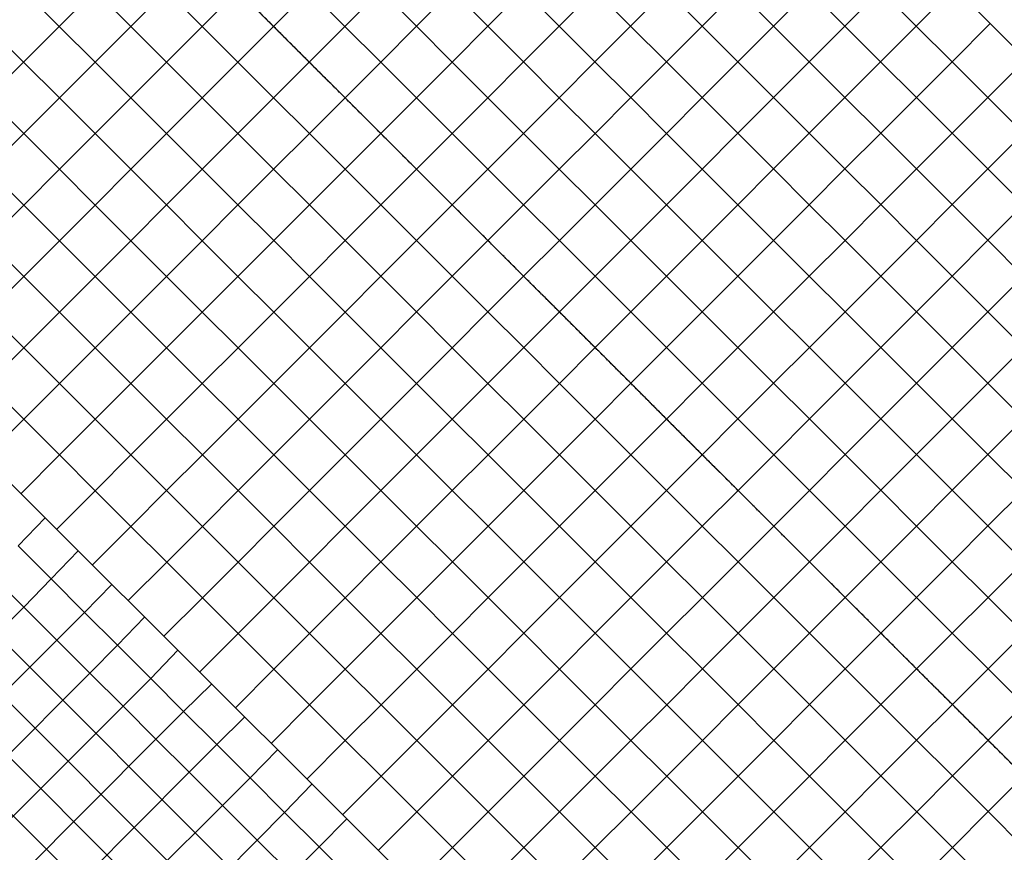
# Model space of a CAD drawing. Units: feet. Extents: x 108864 to 125220, y 58918 to 66360.
# Drawn here: x 112515 to 112905, y 59675 to 60005 of the extents above; entities that cross this region are included whole.
import ezdxf

# ---------------------------------------------------------------- set-up
doc = ezdxf.new("R2010")
doc.units = ezdxf.units.FT
doc.header["$LTSCALE"] = 0.5
doc.header["$MEASUREMENT"] = 0
doc.linetypes.add('CENTER', pattern=[2, 1.25, -0.25, 0.25, -0.25])
doc.layers.add('CG-HORIZALIGN', color=190, linetype='CENTER')
doc.layers.add('FE-MIN-CONC-PANEL_EX FEATURE', color=4, linetype='Continuous')
doc.layers.add('X-CG-CONC-PANEL', color=90, linetype='Continuous', plot=False)

msp = doc.modelspace()

# ---------------------------------------------------------------- linework, layer by layer
at = {"layer": 'CG-HORIZALIGN', "flags": 128}
msp.add_lwpolyline([(113838.3555, 59395.3389), (113397.7017, 59396.2074, -0.19828115), (113098.1567, 59520.5484), (112318.8626, 60299.1285)], format="xyb", dxfattribs=at)
at = {"layer": 'FE-MIN-CONC-PANEL_EX FEATURE'}
for p, q in [((112904.8192, 59363.4129), (112307.9314, 59959.7538)), ((112893.7299, 59352.4182), (112296.8945, 59948.7067)), ((112882.8631, 59341.6439), (112286.079, 59937.8813)), ((112871.9651, 59330.8388), (112275.2324, 59927.0248)), ((112514.891, 59796.541), (112525.498, 59807.705)), ((112514.891, 59796.541), (112527.941, 59783.502)), ((112527.941, 59783.502), (112538.637, 59794.601)), ((112517.074, 59772.303), (112503.82, 59785.486)), ((112517.074, 59772.303), (112527.941, 59783.502)), ((112527.941, 59783.502), (112541.149, 59770.199)), ((112541.149, 59770.199), (112551.917, 59781.28)), ((112451.634, 59706.8304), (112517.074, 59772.303)), ((112530.157, 59759.198), (112517.074, 59772.303)), ((112530.157, 59759.198), (112541.149, 59770.199)), ((112541.149, 59770.199), (112554.111, 59757.211)), ((112554.111, 59757.211), (112564.876, 59768.314)), ((112464.683, 59693.771), (112530.157, 59759.198)), ((112543.19, 59746.11), (112530.157, 59759.198)), ((112543.19, 59746.11), (112554.111, 59757.211)), ((112554.111, 59757.211), (112567.326, 59744.029)), ((112567.326, 59744.029), (112578.099, 59755.177)), ((112477.837, 59680.656), (112543.19, 59746.11)), ((112556.355, 59733.048), (112543.19, 59746.11)), ((112556.355, 59733.048), (112567.326, 59744.029)), ((112567.326, 59744.029), (112580.345, 59730.998)), ((112580.345, 59730.998), (112591.424, 59741.785)), ((112490.536, 59667.208), (112556.355, 59733.048)), ((112569.404, 59719.96), (112556.355, 59733.048)), ((112569.404, 59719.96), (112580.345, 59730.998)), ((112580.345, 59730.998), (112593.46, 59717.815)), ((112593.46, 59717.815), (112604.55, 59728.79)), ((112514.847, 59665.245), (112569.404, 59719.96)), ((112569.404, 59719.96), (112582.541, 59706.856)), ((112582.541, 59706.856), (112593.46, 59717.815)), ((112593.46, 59717.815), (112606.647, 59704.674)), ((112606.647, 59704.674), (112617.519, 59715.827)), ((112527.918, 59652.092), (112582.541, 59706.856)), ((112582.541, 59706.856), (112595.698, 59693.668)), ((112595.698, 59693.668), (112606.647, 59704.674)), ((112606.647, 59704.674), (112620.371, 59690.962)), ((112620.371, 59690.962), (112631.145, 59702.164)), ((112530.0293, 59628.4251), (112595.698, 59693.668)), ((112595.698, 59693.668), (112609.544, 59679.937)), ((112609.544, 59679.937), (112620.371, 59690.962)), ((112620.371, 59690.962), (112634.028, 59677.292)), ((112634.028, 59677.292), (112644.962, 59688.476)), ((112543.9917, 59614.7139), (112609.544, 59679.937)), ((112609.544, 59679.937), (112623.159, 59666.331)), ((112623.159, 59666.331), (112634.028, 59677.292)), ((112634.028, 59677.292), (112647.818, 59663.498))]:
    msp.add_line(p, q, dxfattribs=at)
for points in [[(113277.885, 59579.571), (113254.871, 59579.693), (113208.7196, 59579.7946), (113208.966, 59626.121), (113208.93, 59649.401), (113214.2461, 59659.0072), (113229.25, 59674.508), (113218.393, 59685.394), (113207.205, 59696.651), (113171.851, 59731.766), (113055.5793, 59848.0367), (112883.935, 60019.397), (112700.588, 60202.558), (112572.267, 60330.616)], [(112187.197, 60145.233), (112307.2645, 60025.392), (112805.337, 59528.481), (112938.061, 59395.936), (112948.212, 59385.952), (112958.812, 59375.701), (112969.749, 59365.646)]]:
    msp.add_lwpolyline(points, dxfattribs=at)
at = {"layer": 'X-CG-CONC-PANEL'}
for p, q in [((112885.7385, 60017.6071), (112870.5419, 60002.3965)), ((112516.9821, 60016.3766), (112531.1307, 60002.2409)), ((112545.2663, 60016.3896), (112531.1307, 60002.2409)), ((112545.2663, 60016.3896), (112559.415, 60002.2539)), ((112573.5506, 60016.4025), (112559.415, 60002.2539)), ((112573.5506, 60016.4025), (112587.6992, 60002.2669)), ((112601.8349, 60016.4155), (112587.6992, 60002.2669)), ((112601.8349, 60016.4155), (112615.9835, 60002.2798)), ((112630.1191, 60016.4284), (112615.9835, 60002.2798)), ((112630.1191, 60016.4284), (112644.2678, 60002.2928)), ((112658.4034, 60016.4414), (112644.2678, 60002.2928)), ((112658.4034, 60016.4414), (112672.552, 60002.3058)), ((112686.6877, 60016.4544), (112672.552, 60002.3058)), ((112686.6877, 60016.4544), (112700.8363, 60002.3187)), ((112714.9719, 60016.4673), (112700.8363, 60002.3187)), ((112714.9719, 60016.4673), (112729.1206, 60002.3317)), ((112743.2562, 60016.4803), (112729.1206, 60002.3317)), ((112743.2562, 60016.4803), (112757.4048, 60002.3446)), ((112771.5405, 60016.4933), (112757.4048, 60002.3446)), ((112771.5405, 60016.4933), (112785.6891, 60002.3576)), ((112771.5405, 60016.4933), (112785.6891, 60002.3576)), ((112799.8247, 60016.5062), (112785.6891, 60002.3576)), ((112799.8247, 60016.5062), (112813.9734, 60002.3706)), ((112828.109, 60016.5192), (112813.9734, 60002.3706)), ((112828.109, 60016.5192), (112842.2576, 60002.3835)), ((112856.3933, 60016.5322), (112842.2576, 60002.3835)), ((112856.3933, 60016.5322), (112870.5419, 60002.3965)), ((112502.8464, 60002.228), (112516.995, 59988.0923)), ((112531.1307, 60002.2409), (112516.995, 59988.0923)), ((112531.1307, 60002.2409), (112545.2793, 59988.1053)), ((112559.415, 60002.2539), (112545.2793, 59988.1053)), ((112559.415, 60002.2539), (112573.5636, 59988.1183)), ((112587.6992, 60002.2669), (112573.5636, 59988.1183)), ((112587.6992, 60002.2669), (112601.8478, 59988.1312)), ((112615.9835, 60002.2798), (112601.8478, 59988.1312)), ((112615.9835, 60002.2798), (112630.1321, 59988.1442)), ((112644.2678, 60002.2928), (112630.1321, 59988.1442)), ((112644.2678, 60002.2928), (112658.4164, 59988.1571)), ((112672.552, 60002.3058), (112658.4164, 59988.1571)), ((112672.552, 60002.3058), (112686.7006, 59988.1701)), ((112700.8363, 60002.3187), (112686.7006, 59988.1701)), ((112700.8363, 60002.3187), (112714.9849, 59988.1831)), ((112729.1206, 60002.3317), (112714.9849, 59988.1831)), ((112729.1206, 60002.3317), (112743.2692, 59988.196)), ((112757.4048, 60002.3446), (112743.2692, 59988.196)), ((112757.4048, 60002.3446), (112771.5534, 59988.209)), ((112785.6891, 60002.3576), (112771.5534, 59988.209)), ((112785.6891, 60002.3576), (112799.8377, 59988.222)), ((112785.6891, 60002.3576), (112799.8377, 59988.222)), ((112813.9734, 60002.3706), (112799.8377, 59988.222)), ((112813.9734, 60002.3706), (112828.122, 59988.2349)), ((112842.2576, 60002.3835), (112828.122, 59988.2349)), ((112842.2576, 60002.3835), (112856.4062, 59988.2479)), ((112870.5419, 60002.3965), (112856.4062, 59988.2479)), ((112870.5419, 60002.3965), (112884.6905, 59988.2608)), ((112899.9177, 60003.502), (112884.6905, 59988.2608)), ((112516.995, 59988.0923), (112502.8594, 59973.9437)), ((112516.995, 59988.0923), (112531.1436, 59973.9567)), ((112545.2793, 59988.1053), (112531.1436, 59973.9567)), ((112545.2793, 59988.1053), (112559.4279, 59973.9696)), ((112573.5636, 59988.1183), (112559.4279, 59973.9696)), ((112573.5636, 59988.1183), (112587.7122, 59973.9826)), ((112601.8478, 59988.1312), (112587.7122, 59973.9826)), ((112601.8478, 59988.1312), (112615.9965, 59973.9956)), ((112630.1321, 59988.1442), (112615.9965, 59973.9956)), ((112630.1321, 59988.1442), (112644.2807, 59974.0085)), ((112658.4164, 59988.1571), (112644.2807, 59974.0085)), ((112658.4164, 59988.1571), (112672.565, 59974.0215)), ((112686.7006, 59988.1701), (112672.565, 59974.0215)), ((112686.7006, 59988.1701), (112700.8493, 59974.0345)), ((112714.9849, 59988.1831), (112700.8493, 59974.0345)), ((112714.9849, 59988.1831), (112729.1335, 59974.0474)), ((112743.2692, 59988.196), (112729.1335, 59974.0474)), ((112743.2692, 59988.196), (112757.4178, 59974.0604)), ((112771.5534, 59988.209), (112757.4178, 59974.0604)), ((112771.5534, 59988.209), (112785.7021, 59974.0733)), ((112799.8377, 59988.222), (112785.7021, 59974.0733)), ((112799.8377, 59988.222), (112813.9863, 59974.0863)), ((112799.8377, 59988.222), (112813.9863, 59974.0863)), ((112828.122, 59988.2349), (112813.9863, 59974.0863)), ((112828.122, 59988.2349), (112842.2706, 59974.0993)), ((112856.4062, 59988.2479), (112842.2706, 59974.0993)), ((112856.4062, 59988.2479), (112870.5549, 59974.1122)), ((112884.6905, 59988.2608), (112870.5549, 59974.1122)), ((112884.6905, 59988.2608), (112898.8391, 59974.1252)), ((112914.0536, 59989.3536), (112898.8391, 59974.1252)), ((112502.8594, 59973.9437), (112517.008, 59959.8081)), ((112531.1436, 59973.9567), (112517.008, 59959.8081)), ((112531.1436, 59973.9567), (112545.2923, 59959.821)), ((112559.4279, 59973.9696), (112545.2923, 59959.821)), ((112559.4279, 59973.9696), (112573.5765, 59959.834)), ((112587.7122, 59973.9826), (112573.5765, 59959.834)), ((112587.7122, 59973.9826), (112601.8608, 59959.8469)), ((112615.9965, 59973.9956), (112601.8608, 59959.8469)), ((112615.9965, 59973.9956), (112630.1451, 59959.8599)), ((112644.2807, 59974.0085), (112630.1451, 59959.8599)), ((112644.2807, 59974.0085), (112658.4293, 59959.8729)), ((112672.565, 59974.0215), (112658.4293, 59959.8729)), ((112672.565, 59974.0215), (112686.7136, 59959.8858)), ((112700.8493, 59974.0345), (112686.7136, 59959.8858)), ((112700.8493, 59974.0345), (112714.9979, 59959.8988)), ((112729.1335, 59974.0474), (112714.9979, 59959.8988)), ((112729.1335, 59974.0474), (112743.2821, 59959.9118)), ((112757.4178, 59974.0604), (112743.2821, 59959.9118)), ((112757.4178, 59974.0604), (112771.5664, 59959.9247)), ((112785.7021, 59974.0733), (112771.5664, 59959.9247)), ((112785.7021, 59974.0733), (112799.8507, 59959.9377)), ((112813.9863, 59974.0863), (112799.8507, 59959.9377)), ((112813.9863, 59974.0863), (112828.1349, 59959.9507)), ((112813.9863, 59974.0863), (112828.1349, 59959.9507)), ((112842.2706, 59974.0993), (112828.1349, 59959.9507)), ((112842.2706, 59974.0993), (112856.4192, 59959.9636)), ((112870.5549, 59974.1122), (112856.4192, 59959.9636)), ((112870.5549, 59974.1122), (112884.7035, 59959.9766)), ((112898.8391, 59974.1252), (112884.7035, 59959.9766)), ((112898.8391, 59974.1252), (112912.9877, 59959.9895)), ((112517.008, 59959.8081), (112502.8723, 59945.6594)), ((112517.008, 59959.8081), (112531.1566, 59945.6724)), ((112545.2923, 59959.821), (112531.1566, 59945.6724)), ((112545.2923, 59959.821), (112559.4409, 59945.6854)), ((112573.5765, 59959.834), (112559.4409, 59945.6854)), ((112573.5765, 59959.834), (112587.7251, 59945.6983)), ((112601.8608, 59959.8469), (112587.7251, 59945.6983)), ((112601.8608, 59959.8469), (112616.0094, 59945.7113)), ((112630.1451, 59959.8599), (112616.0094, 59945.7113)), ((112630.1451, 59959.8599), (112644.2937, 59945.7243)), ((112658.4293, 59959.8729), (112644.2937, 59945.7243)), ((112658.4293, 59959.8729), (112672.578, 59945.7372)), ((112686.7136, 59959.8858), (112672.578, 59945.7372)), ((112686.7136, 59959.8858), (112700.8622, 59945.7502)), ((112714.9979, 59959.8988), (112700.8622, 59945.7502)), ((112714.9979, 59959.8988), (112729.1465, 59945.7631)), ((112743.2821, 59959.9118), (112729.1465, 59945.7631)), ((112743.2821, 59959.9118), (112757.4308, 59945.7761)), ((112771.5664, 59959.9247), (112757.4308, 59945.7761)), ((112771.5664, 59959.9247), (112785.715, 59945.7891)), ((112799.8507, 59959.9377), (112785.715, 59945.7891)), ((112799.8507, 59959.9377), (112813.9993, 59945.802)), ((112828.1349, 59959.9507), (112813.9993, 59945.802)), ((112828.1349, 59959.9507), (112842.2836, 59945.815)), ((112828.1349, 59959.9507), (112842.2836, 59945.815)), ((112856.4192, 59959.9636), (112842.2836, 59945.815)), ((112856.4192, 59959.9636), (112870.5678, 59945.828)), ((112884.7035, 59959.9766), (112870.5678, 59945.828)), ((112884.7035, 59959.9766), (112898.8521, 59945.8409)), ((112912.9877, 59959.9895), (112898.8521, 59945.8409)), ((112502.8723, 59945.6594), (112517.021, 59931.5238)), ((112531.1566, 59945.6724), (112517.021, 59931.5238)), ((112531.1566, 59945.6724), (112545.3052, 59931.5368)), ((112559.4409, 59945.6854), (112545.3052, 59931.5368)), ((112559.4409, 59945.6854), (112573.5895, 59931.5497)), ((112587.7251, 59945.6983), (112573.5895, 59931.5497)), ((112587.7251, 59945.6983), (112601.8738, 59931.5627)), ((112616.0094, 59945.7113), (112601.8738, 59931.5627)), ((112616.0094, 59945.7113), (112630.158, 59931.5756)), ((112644.2937, 59945.7243), (112630.158, 59931.5756)), ((112644.2937, 59945.7243), (112658.4423, 59931.5886)), ((112672.578, 59945.7372), (112658.4423, 59931.5886)), ((112672.578, 59945.7372), (112686.7266, 59931.6016)), ((112700.8622, 59945.7502), (112686.7266, 59931.6016)), ((112700.8622, 59945.7502), (112715.0108, 59931.6145)), ((112729.1465, 59945.7631), (112715.0108, 59931.6145)), ((112729.1465, 59945.7631), (112743.2951, 59931.6275)), ((112757.4308, 59945.7761), (112743.2951, 59931.6275)), ((112757.4308, 59945.7761), (112771.5794, 59931.6405)), ((112785.715, 59945.7891), (112771.5794, 59931.6405)), ((112785.715, 59945.7891), (112799.8636, 59931.6534)), ((112813.9993, 59945.802), (112799.8636, 59931.6534)), ((112813.9993, 59945.802), (112828.1479, 59931.6664)), ((112842.2836, 59945.815), (112828.1479, 59931.6664)), ((112842.2836, 59945.815), (112856.4322, 59931.6793)), ((112842.2836, 59945.815), (112856.4322, 59931.6793)), ((112870.5678, 59945.828), (112856.4322, 59931.6793)), ((112870.5678, 59945.828), (112884.7164, 59931.6923)), ((112898.8521, 59945.8409), (112884.7164, 59931.6923)), ((112898.8521, 59945.8409), (112913.0007, 59931.7053)), ((112743.2951, 59931.6275), (112729.1595, 59917.4789)), ((112743.2951, 59931.6275), (112757.4437, 59917.4918)), ((112771.5794, 59931.6405), (112757.4437, 59917.4918)), ((112771.5794, 59931.6405), (112785.728, 59917.5048)), ((112799.8636, 59931.6534), (112785.728, 59917.5048)), ((112799.8636, 59931.6534), (112814.0123, 59917.5178)), ((112828.1479, 59931.6664), (112814.0123, 59917.5178)), ((112828.1479, 59931.6664), (112842.2965, 59917.5307)), ((112856.4322, 59931.6793), (112842.2965, 59917.5307)), ((112856.4322, 59931.6793), (112870.5808, 59917.5437)), ((112856.4322, 59931.6793), (112870.5808, 59917.5437)), ((112884.7164, 59931.6923), (112870.5808, 59917.5437)), ((112884.7164, 59931.6923), (112898.8651, 59917.5567)), ((112913.0007, 59931.7053), (112898.8651, 59917.5567)), ((112517.021, 59931.5238), (112502.8853, 59917.3752)), ((112517.021, 59931.5238), (112531.1696, 59917.3881)), ((112545.3052, 59931.5368), (112531.1696, 59917.3881)), ((112545.3052, 59931.5368), (112559.4538, 59917.4011)), ((112573.5895, 59931.5497), (112559.4538, 59917.4011)), ((112573.5895, 59931.5497), (112587.7381, 59917.4141)), ((112601.8738, 59931.5627), (112587.7381, 59917.4141)), ((112601.8738, 59931.5627), (112616.0224, 59917.427)), ((112630.158, 59931.5756), (112616.0224, 59917.427)), ((112630.158, 59931.5756), (112644.3066, 59917.44)), ((112658.4423, 59931.5886), (112644.3066, 59917.44)), ((112658.4423, 59931.5886), (112672.5909, 59917.453)), ((112686.7266, 59931.6016), (112672.5909, 59917.453)), ((112686.7266, 59931.6016), (112700.8752, 59917.4659)), ((112715.0108, 59931.6145), (112700.8752, 59917.4659)), ((112715.0108, 59931.6145), (112729.1595, 59917.4789)), ((112502.8853, 59917.3752), (112517.0339, 59903.2395)), ((112531.1696, 59917.3881), (112517.0339, 59903.2395)), ((112531.1696, 59917.3881), (112545.3182, 59903.2525)), ((112559.4538, 59917.4011), (112545.3182, 59903.2525)), ((112559.4538, 59917.4011), (112573.6025, 59903.2654)), ((112587.7381, 59917.4141), (112573.6025, 59903.2654)), ((112587.7381, 59917.4141), (112601.8867, 59903.2784)), ((112616.0224, 59917.427), (112601.8867, 59903.2784)), ((112616.0224, 59917.427), (112630.171, 59903.2914)), ((112644.3066, 59917.44), (112630.171, 59903.2914)), ((112644.3066, 59917.44), (112658.4553, 59903.3043)), ((112672.5909, 59917.453), (112658.4553, 59903.3043)), ((112672.5909, 59917.453), (112686.7395, 59903.3173)), ((112700.8752, 59917.4659), (112686.7395, 59903.3173)), ((112700.8752, 59917.4659), (112715.0238, 59903.3303)), ((112729.1595, 59917.4789), (112715.0238, 59903.3303)), ((112729.1595, 59917.4789), (112743.3081, 59903.3432)), ((112757.4437, 59917.4918), (112743.3081, 59903.3432)), ((112757.4437, 59917.4918), (112771.5923, 59903.3562)), ((112785.728, 59917.5048), (112771.5923, 59903.3562)), ((112785.728, 59917.5048), (112799.8766, 59903.3692)), ((112814.0123, 59917.5178), (112799.8766, 59903.3692)), ((112814.0123, 59917.5178), (112828.1609, 59903.3821)), ((112842.2965, 59917.5307), (112828.1609, 59903.3821)), ((112842.2965, 59917.5307), (112856.4451, 59903.3951)), ((112870.5808, 59917.5437), (112856.4451, 59903.3951)), ((112870.5808, 59917.5437), (112884.7294, 59903.408)), ((112870.5808, 59917.5437), (112884.7294, 59903.408)), ((112898.8651, 59917.5567), (112884.7294, 59903.408)), ((112898.8651, 59917.5567), (112913.0137, 59903.421)), ((112517.0339, 59903.2395), (112502.8983, 59889.0909)), ((112517.0339, 59903.2395), (112531.1825, 59889.1039)), ((112545.3182, 59903.2525), (112531.1825, 59889.1039)), ((112545.3182, 59903.2525), (112559.4668, 59889.1168)), ((112573.6025, 59903.2654), (112559.4668, 59889.1168)), ((112573.6025, 59903.2654), (112587.7511, 59889.1298)), ((112601.8867, 59903.2784), (112587.7511, 59889.1298)), ((112601.8867, 59903.2784), (112616.0353, 59889.1428)), ((112630.171, 59903.2914), (112616.0353, 59889.1428)), ((112630.171, 59903.2914), (112644.3196, 59889.1557)), ((112658.4553, 59903.3043), (112644.3196, 59889.1557)), ((112658.4553, 59903.3043), (112672.6039, 59889.1687)), ((112686.7395, 59903.3173), (112672.6039, 59889.1687)), ((112686.7395, 59903.3173), (112700.8881, 59889.1816)), ((112715.0238, 59903.3303), (112700.8881, 59889.1816)), ((112715.0238, 59903.3303), (112729.1724, 59889.1946)), ((112743.3081, 59903.3432), (112729.1724, 59889.1946)), ((112743.3081, 59903.3432), (112757.4567, 59889.2076)), ((112771.5923, 59903.3562), (112757.4567, 59889.2076)), ((112771.5923, 59903.3562), (112785.741, 59889.2205)), ((112799.8766, 59903.3692), (112785.741, 59889.2205)), ((112799.8766, 59903.3692), (112814.0252, 59889.2335)), ((112828.1609, 59903.3821), (112814.0252, 59889.2335)), ((112828.1609, 59903.3821), (112842.3095, 59889.2465)), ((112856.4451, 59903.3951), (112842.3095, 59889.2465)), ((112856.4451, 59903.3951), (112870.5938, 59889.2594)), ((112884.7294, 59903.408), (112870.5938, 59889.2594)), ((112884.7294, 59903.408), (112898.878, 59889.2724)), ((112884.7294, 59903.408), (112898.878, 59889.2724)), ((112913.0137, 59903.421), (112898.878, 59889.2724)), ((112502.8983, 59889.0909), (112517.0469, 59874.9553)), ((112531.1825, 59889.1039), (112517.0469, 59874.9553)), ((112531.1825, 59889.1039), (112545.3312, 59874.9682)), ((112559.4668, 59889.1168), (112545.3312, 59874.9682)), ((112559.4668, 59889.1168), (112573.6154, 59874.9812)), ((112587.7511, 59889.1298), (112573.6154, 59874.9812)), ((112587.7511, 59889.1298), (112601.8997, 59874.9941)), ((112616.0353, 59889.1428), (112601.8997, 59874.9941)), ((112616.0353, 59889.1428), (112630.184, 59875.0071)), ((112644.3196, 59889.1557), (112630.184, 59875.0071)), ((112644.3196, 59889.1557), (112658.4682, 59875.0201)), ((112672.6039, 59889.1687), (112658.4682, 59875.0201)), ((112672.6039, 59889.1687), (112686.7525, 59875.033)), ((112700.8881, 59889.1816), (112686.7525, 59875.033)), ((112700.8881, 59889.1816), (112715.0368, 59875.046)), ((112729.1724, 59889.1946), (112715.0368, 59875.046)), ((112729.1724, 59889.1946), (112743.321, 59875.059)), ((112757.4567, 59889.2076), (112743.321, 59875.059)), ((112757.4567, 59889.2076), (112771.6053, 59875.0719)), ((112785.741, 59889.2205), (112771.6053, 59875.0719)), ((112785.741, 59889.2205), (112799.8896, 59875.0849)), ((112814.0252, 59889.2335), (112799.8896, 59875.0849)), ((112814.0252, 59889.2335), (112828.1738, 59875.0978)), ((112842.3095, 59889.2465), (112828.1738, 59875.0978)), ((112842.3095, 59889.2465), (112856.4581, 59875.1108)), ((112870.5938, 59889.2594), (112856.4581, 59875.1108)), ((112870.5938, 59889.2594), (112884.7424, 59875.1238)), ((112898.878, 59889.2724), (112884.7424, 59875.1238)), ((112898.878, 59889.2724), (112913.0266, 59875.1367)), ((112898.878, 59889.2724), (112913.0266, 59875.1367)), ((112517.0469, 59874.9553), (112502.9112, 59860.8066)), ((112517.0469, 59874.9553), (112531.1955, 59860.8196)), ((112545.3312, 59874.9682), (112531.1955, 59860.8196)), ((112545.3312, 59874.9682), (112559.4798, 59860.8326)), ((112573.6154, 59874.9812), (112559.4798, 59860.8326)), ((112573.6154, 59874.9812), (112587.764, 59860.8455)), ((112601.8997, 59874.9941), (112587.764, 59860.8455)), ((112601.8997, 59874.9941), (112616.0483, 59860.8585)), ((112630.184, 59875.0071), (112616.0483, 59860.8585)), ((112630.184, 59875.0071), (112644.3326, 59860.8715)), ((112658.4682, 59875.0201), (112644.3326, 59860.8715)), ((112658.4682, 59875.0201), (112672.6168, 59860.8844)), ((112686.7525, 59875.033), (112672.6168, 59860.8844)), ((112686.7525, 59875.033), (112700.9011, 59860.8974)), ((112715.0368, 59875.046), (112700.9011, 59860.8974)), ((112715.0368, 59875.046), (112729.1854, 59860.9103)), ((112743.321, 59875.059), (112729.1854, 59860.9103)), ((112743.321, 59875.059), (112757.4696, 59860.9233)), ((112771.6053, 59875.0719), (112757.4696, 59860.9233)), ((112771.6053, 59875.0719), (112785.7539, 59860.9363)), ((112799.8896, 59875.0849), (112785.7539, 59860.9363)), ((112799.8896, 59875.0849), (112814.0382, 59860.9492)), ((112828.1738, 59875.0978), (112814.0382, 59860.9492)), ((112828.1738, 59875.0978), (112842.3225, 59860.9622)), ((112856.4581, 59875.1108), (112842.3225, 59860.9622)), ((112856.4581, 59875.1108), (112870.6067, 59860.9752)), ((112884.7424, 59875.1238), (112870.6067, 59860.9752)), ((112884.7424, 59875.1238), (112898.891, 59860.9881)), ((112913.0266, 59875.1367), (112898.891, 59860.9881)), ((112502.9112, 59860.8066), (112517.0598, 59846.671)), ((112531.1955, 59860.8196), (112517.0598, 59846.671)), ((112531.1955, 59860.8196), (112545.3441, 59846.6839)), ((112559.4798, 59860.8326), (112545.3441, 59846.6839)), ((112559.4798, 59860.8326), (112573.6284, 59846.6969)), ((112587.764, 59860.8455), (112573.6284, 59846.6969)), ((112587.764, 59860.8455), (112601.9127, 59846.7099)), ((112616.0483, 59860.8585), (112601.9127, 59846.7099)), ((112616.0483, 59860.8585), (112630.1969, 59846.7228)), ((112644.3326, 59860.8715), (112630.1969, 59846.7228)), ((112644.3326, 59860.8715), (112658.4812, 59846.7358)), ((112672.6168, 59860.8844), (112658.4812, 59846.7358)), ((112672.6168, 59860.8844), (112686.7655, 59846.7488)), ((112700.9011, 59860.8974), (112686.7655, 59846.7488)), ((112700.9011, 59860.8974), (112715.0497, 59846.7617)), ((112729.1854, 59860.9103), (112715.0497, 59846.7617)), ((112729.1854, 59860.9103), (112743.334, 59846.7747)), ((112757.4696, 59860.9233), (112743.334, 59846.7747)), ((112757.4696, 59860.9233), (112771.6183, 59846.7877)), ((112785.7539, 59860.9363), (112771.6183, 59846.7877)), ((112785.7539, 59860.9363), (112799.9025, 59846.8006)), ((112814.0382, 59860.9492), (112799.9025, 59846.8006)), ((112814.0382, 59860.9492), (112828.1868, 59846.8136)), ((112842.3225, 59860.9622), (112828.1868, 59846.8136)), ((112842.3225, 59860.9622), (112856.4711, 59846.8265)), ((112870.6067, 59860.9752), (112856.4711, 59846.8265)), ((112870.6067, 59860.9752), (112884.7553, 59846.8395)), ((112898.891, 59860.9881), (112884.7553, 59846.8395)), ((112898.891, 59860.9881), (112913.0396, 59846.8525)), ((112517.0598, 59846.671), (112501.8364, 59831.4335)), ((112517.0598, 59846.671), (112531.2085, 59832.5353)), ((112545.3441, 59846.6839), (112531.2085, 59832.5353)), ((112545.3441, 59846.6839), (112559.4927, 59832.5483)), ((112573.6284, 59846.6969), (112559.4927, 59832.5483)), ((112573.6284, 59846.6969), (112587.777, 59832.5613)), ((112601.9127, 59846.7099), (112587.777, 59832.5613)), ((112601.9127, 59846.7099), (112616.0613, 59832.5742)), ((112630.1969, 59846.7228), (112616.0613, 59832.5742)), ((112630.1969, 59846.7228), (112644.3455, 59832.5872)), ((112658.4812, 59846.7358), (112644.3455, 59832.5872)), ((112658.4812, 59846.7358), (112672.6298, 59832.6001)), ((112686.7655, 59846.7488), (112672.6298, 59832.6001)), ((112686.7655, 59846.7488), (112700.9141, 59832.6131)), ((112715.0497, 59846.7617), (112700.9141, 59832.6131)), ((112715.0497, 59846.7617), (112729.1983, 59832.6261)), ((112743.334, 59846.7747), (112729.1983, 59832.6261)), ((112743.334, 59846.7747), (112757.4826, 59832.639)), ((112771.6183, 59846.7877), (112757.4826, 59832.639)), ((112771.6183, 59846.7877), (112785.7669, 59832.652)), ((112799.9025, 59846.8006), (112785.7669, 59832.652)), ((112799.9025, 59846.8006), (112814.0511, 59832.665)), ((112828.1868, 59846.8136), (112814.0511, 59832.665)), ((112828.1868, 59846.8136), (112842.3354, 59832.6779)), ((112856.4711, 59846.8265), (112842.3354, 59832.6779)), ((112856.4711, 59846.8265), (112870.6197, 59832.6909)), ((112884.7553, 59846.8395), (112870.6197, 59832.6909)), ((112884.7553, 59846.8395), (112898.904, 59832.7039)), ((112913.0396, 59846.8525), (112898.904, 59832.7039)), ((112531.2085, 59832.5353), (112515.9765, 59817.2894)), ((112531.2085, 59832.5353), (112545.3571, 59818.3997)), ((112559.4927, 59832.5483), (112545.3571, 59818.3997)), ((112559.4927, 59832.5483), (112573.6413, 59818.4126)), ((112587.777, 59832.5613), (112573.6413, 59818.4126)), ((112587.777, 59832.5613), (112601.9256, 59818.4256)), ((112616.0613, 59832.5742), (112601.9256, 59818.4256)), ((112616.0613, 59832.5742), (112630.2099, 59818.4386)), ((112644.3455, 59832.5872), (112630.2099, 59818.4386)), ((112644.3455, 59832.5872), (112658.4942, 59818.4515)), ((112672.6298, 59832.6001), (112658.4942, 59818.4515)), ((112672.6298, 59832.6001), (112686.7784, 59818.4645)), ((112700.9141, 59832.6131), (112686.7784, 59818.4645)), ((112700.9141, 59832.6131), (112715.0627, 59818.4775)), ((112729.1983, 59832.6261), (112715.0627, 59818.4775)), ((112729.1983, 59832.6261), (112743.347, 59818.4904)), ((112757.4826, 59832.639), (112743.347, 59818.4904)), ((112757.4826, 59832.639), (112771.6312, 59818.5034)), ((112785.7669, 59832.652), (112771.6312, 59818.5034)), ((112785.7669, 59832.652), (112799.9155, 59818.5163)), ((112814.0511, 59832.665), (112799.9155, 59818.5163)), ((112814.0511, 59832.665), (112828.1998, 59818.5293)), ((112842.3354, 59832.6779), (112828.1998, 59818.5293)), ((112842.3354, 59832.6779), (112856.484, 59818.5423)), ((112870.6197, 59832.6909), (112856.484, 59818.5423)), ((112870.6197, 59832.6909), (112884.7683, 59818.5552)), ((112898.904, 59832.7039), (112884.7683, 59818.5552)), ((112898.904, 59832.7039), (112913.0526, 59818.5682)), ((112856.484, 59818.5423), (112842.3484, 59804.3937)), ((112856.484, 59818.5423), (112870.6326, 59804.4066)), ((112884.7683, 59818.5552), (112870.6326, 59804.4066)), ((112884.7683, 59818.5552), (112898.9169, 59804.4196)), ((112913.0526, 59818.5682), (112898.9169, 59804.4196)), ((112545.3571, 59818.3997), (112530.0916, 59803.1202)), ((112545.3571, 59818.3997), (112559.5057, 59804.264)), ((112573.6413, 59818.4126), (112559.5057, 59804.264)), ((112573.6413, 59818.4126), (112587.79, 59804.277)), ((112601.9256, 59818.4256), (112587.79, 59804.277)), ((112601.9256, 59818.4256), (112616.0742, 59804.29)), ((112630.2099, 59818.4386), (112616.0742, 59804.29)), ((112630.2099, 59818.4386), (112644.3585, 59804.3029)), ((112658.4942, 59818.4515), (112644.3585, 59804.3029)), ((112658.4942, 59818.4515), (112672.6428, 59804.3159)), ((112686.7784, 59818.4645), (112672.6428, 59804.3159)), ((112686.7784, 59818.4645), (112700.927, 59804.3288)), ((112715.0627, 59818.4775), (112700.927, 59804.3288)), ((112715.0627, 59818.4775), (112729.2113, 59804.3418)), ((112743.347, 59818.4904), (112729.2113, 59804.3418)), ((112743.347, 59818.4904), (112757.4956, 59804.3548)), ((112771.6312, 59818.5034), (112757.4956, 59804.3548)), ((112771.6312, 59818.5034), (112785.7798, 59804.3677)), ((112799.9155, 59818.5163), (112785.7798, 59804.3677)), ((112799.9155, 59818.5163), (112814.0641, 59804.3807)), ((112828.1998, 59818.5293), (112814.0641, 59804.3807)), ((112828.1998, 59818.5293), (112842.3484, 59804.3937)), ((112559.5057, 59804.264), (112544.257, 59789.0014)), ((112559.5057, 59804.264), (112544.257, 59789.0014)), ((112559.5057, 59804.264), (112573.6543, 59790.1284)), ((112559.5057, 59804.264), (112573.6543, 59790.1284)), ((112587.79, 59804.277), (112573.6543, 59790.1284)), ((112587.79, 59804.277), (112573.6543, 59790.1284)), ((112587.79, 59804.277), (112601.9386, 59790.1413)), ((112616.0742, 59804.29), (112601.9386, 59790.1413)), ((112616.0742, 59804.29), (112630.2228, 59790.1543)), ((112644.3585, 59804.3029), (112630.2228, 59790.1543)), ((112644.3585, 59804.3029), (112658.5071, 59790.1673)), ((112672.6428, 59804.3159), (112658.5071, 59790.1673)), ((112672.6428, 59804.3159), (112686.7914, 59790.1802)), ((112700.927, 59804.3288), (112686.7914, 59790.1802)), ((112700.927, 59804.3288), (112715.0757, 59790.1932)), ((112729.2113, 59804.3418), (112715.0757, 59790.1932)), ((112729.2113, 59804.3418), (112743.3599, 59790.2062)), ((112757.4956, 59804.3548), (112743.3599, 59790.2062)), ((112757.4956, 59804.3548), (112771.6442, 59790.2191)), ((112785.7798, 59804.3677), (112771.6442, 59790.2191)), ((112785.7798, 59804.3677), (112799.9285, 59790.2321)), ((112814.0641, 59804.3807), (112799.9285, 59790.2321)), ((112814.0641, 59804.3807), (112828.2127, 59790.245)), ((112842.3484, 59804.3937), (112828.2127, 59790.245)), ((112842.3484, 59804.3937), (112856.497, 59790.258)), ((112870.6326, 59804.4066), (112856.497, 59790.258)), ((112870.6326, 59804.4066), (112884.7813, 59790.271)), ((112898.9169, 59804.4196), (112884.7813, 59790.271)), ((112898.9169, 59804.4196), (112913.0655, 59790.2839)), ((112573.6543, 59790.1284), (112558.4255, 59774.8856)), ((112573.6543, 59790.1284), (112558.4255, 59774.8856)), ((112573.6543, 59790.1284), (112587.8029, 59775.9927)), ((112573.6543, 59790.1284), (112587.8029, 59775.9927)), ((112601.9386, 59790.1413), (112587.8029, 59775.9927)), ((112601.9386, 59790.1413), (112616.0872, 59776.0057)), ((112630.2228, 59790.1543), (112616.0872, 59776.0057)), ((112630.2228, 59790.1543), (112644.3715, 59776.0186)), ((112658.5071, 59790.1673), (112644.3715, 59776.0186)), ((112658.5071, 59790.1673), (112672.6557, 59776.0316)), ((112686.7914, 59790.1802), (112672.6557, 59776.0316)), ((112686.7914, 59790.1802), (112700.94, 59776.0446)), ((112715.0757, 59790.1932), (112700.94, 59776.0446)), ((112715.0757, 59790.1932), (112729.2243, 59776.0575)), ((112743.3599, 59790.2062), (112729.2243, 59776.0575)), ((112743.3599, 59790.2062), (112757.5085, 59776.0705)), ((112771.6442, 59790.2191), (112757.5085, 59776.0705)), ((112771.6442, 59790.2191), (112785.7928, 59776.0835)), ((112799.9285, 59790.2321), (112785.7928, 59776.0835)), ((112799.9285, 59790.2321), (112814.0771, 59776.0964)), ((112828.2127, 59790.245), (112814.0771, 59776.0964)), ((112828.2127, 59790.245), (112842.3613, 59776.1094)), ((112856.497, 59790.258), (112842.3613, 59776.1094)), ((112856.497, 59790.258), (112870.6456, 59776.1224)), ((112884.7813, 59790.271), (112870.6456, 59776.1224)), ((112884.7813, 59790.271), (112898.9299, 59776.1353)), ((112913.0655, 59790.2839), (112898.9299, 59776.1353)), ((112587.8029, 59775.9927), (112572.5458, 59760.7216)), ((112587.8029, 59775.9927), (112572.5458, 59760.7216)), ((112587.8029, 59775.9927), (112601.9515, 59761.8571)), ((112616.0872, 59776.0057), (112601.9515, 59761.8571)), ((112616.0872, 59776.0057), (112630.2358, 59761.87)), ((112644.3715, 59776.0186), (112630.2358, 59761.87)), ((112644.3715, 59776.0186), (112658.5201, 59761.883)), ((112672.6557, 59776.0316), (112658.5201, 59761.883)), ((112672.6557, 59776.0316), (112686.8043, 59761.896)), ((112700.94, 59776.0446), (112686.8043, 59761.896)), ((112700.94, 59776.0446), (112715.0886, 59761.9089)), ((112729.2243, 59776.0575), (112715.0886, 59761.9089)), ((112729.2243, 59776.0575), (112743.3729, 59761.9219)), ((112757.5085, 59776.0705), (112743.3729, 59761.9219)), ((112757.5085, 59776.0705), (112771.6572, 59761.9348)), ((112785.7928, 59776.0835), (112771.6572, 59761.9348)), ((112785.7928, 59776.0835), (112799.9414, 59761.9478)), ((112814.0771, 59776.0964), (112799.9414, 59761.9478)), ((112814.0771, 59776.0964), (112828.2257, 59761.9608)), ((112842.3613, 59776.1094), (112828.2257, 59761.9608)), ((112842.3613, 59776.1094), (112856.51, 59761.9737)), ((112870.6456, 59776.1224), (112856.51, 59761.9737)), ((112870.6456, 59776.1224), (112884.7942, 59761.9867)), ((112898.9299, 59776.1353), (112884.7942, 59761.9867)), ((112898.9299, 59776.1353), (112913.0785, 59761.9997)), ((112601.9515, 59761.8571), (112586.6661, 59746.5576)), ((112601.9515, 59761.8571), (112616.1002, 59747.7214)), ((112630.2358, 59761.87), (112616.1002, 59747.7214)), ((112630.2358, 59761.87), (112644.3844, 59747.7344)), ((112658.5201, 59761.883), (112644.3844, 59747.7344)), ((112658.5201, 59761.883), (112672.6687, 59747.7473)), ((112686.8043, 59761.896), (112672.6687, 59747.7473)), ((112686.8043, 59761.896), (112700.953, 59747.7603)), ((112715.0886, 59761.9089), (112700.953, 59747.7603)), ((112715.0886, 59761.9089), (112729.2372, 59747.7733)), ((112743.3729, 59761.9219), (112729.2372, 59747.7733)), ((112743.3729, 59761.9219), (112757.5215, 59747.7862)), ((112771.6572, 59761.9348), (112757.5215, 59747.7862)), ((112771.6572, 59761.9348), (112785.8058, 59747.7992)), ((112799.9414, 59761.9478), (112785.8058, 59747.7992)), ((112799.9414, 59761.9478), (112814.09, 59747.8122)), ((112828.2257, 59761.9608), (112814.09, 59747.8122)), ((112828.2257, 59761.9608), (112842.3743, 59747.8251)), ((112856.51, 59761.9737), (112842.3743, 59747.8251)), ((112856.51, 59761.9737), (112870.6586, 59747.8381)), ((112884.7942, 59761.9867), (112870.6586, 59747.8381)), ((112884.7942, 59761.9867), (112898.9428, 59747.8511)), ((112913.0785, 59761.9997), (112898.9428, 59747.8511)), ((112616.1002, 59747.7214), (112600.8479, 59732.4552)), ((112616.1002, 59747.7214), (112630.2488, 59733.5858)), ((112644.3844, 59747.7344), (112630.2488, 59733.5858)), ((112644.3844, 59747.7344), (112658.533, 59733.5987)), ((112672.6687, 59747.7473), (112658.533, 59733.5987)), ((112672.6687, 59747.7473), (112686.8173, 59733.6117)), ((112700.953, 59747.7603), (112686.8173, 59733.6117)), ((112700.953, 59747.7603), (112715.1016, 59733.6247)), ((112729.2372, 59747.7733), (112715.1016, 59733.6247)), ((112729.2372, 59747.7733), (112743.3858, 59733.6376)), ((112757.5215, 59747.7862), (112743.3858, 59733.6376)), ((112757.5215, 59747.7862), (112771.6701, 59733.6506)), ((112785.8058, 59747.7992), (112771.6701, 59733.6506)), ((112785.8058, 59747.7992), (112799.9544, 59733.6635)), ((112814.09, 59747.8122), (112799.9544, 59733.6635)), ((112814.09, 59747.8122), (112828.2387, 59733.6765)), ((112842.3743, 59747.8251), (112828.2387, 59733.6765)), ((112842.3743, 59747.8251), (112856.5229, 59733.6895)), ((112870.6586, 59747.8381), (112856.5229, 59733.6895)), ((112870.6586, 59747.8381), (112884.8072, 59733.7024)), ((112898.9428, 59747.8511), (112884.8072, 59733.7024)), ((112898.9428, 59747.8511), (112913.0915, 59733.7154)), ((112630.2488, 59733.5858), (112615.011, 59718.334)), ((112630.2488, 59733.5858), (112644.3974, 59719.4501)), ((112658.533, 59733.5987), (112644.3974, 59719.4501)), ((112658.533, 59733.5987), (112672.6817, 59719.4631)), ((112686.8173, 59733.6117), (112672.6817, 59719.4631)), ((112686.8173, 59733.6117), (112700.9659, 59719.476)), ((112715.1016, 59733.6247), (112700.9659, 59719.476)), ((112715.1016, 59733.6247), (112729.2502, 59719.489)), ((112743.3858, 59733.6376), (112729.2502, 59719.489)), ((112743.3858, 59733.6376), (112757.5345, 59719.502)), ((112771.6701, 59733.6506), (112757.5345, 59719.502)), ((112771.6701, 59733.6506), (112785.8187, 59719.5149)), ((112799.9544, 59733.6635), (112785.8187, 59719.5149)), ((112799.9544, 59733.6635), (112814.103, 59719.5279)), ((112828.2387, 59733.6765), (112814.103, 59719.5279)), ((112828.2387, 59733.6765), (112842.3873, 59719.5409)), ((112856.5229, 59733.6895), (112842.3873, 59719.5409)), ((112856.5229, 59733.6895), (112870.6715, 59719.5538)), ((112884.8072, 59733.7024), (112870.6715, 59719.5538)), ((112884.8072, 59733.7024), (112898.9558, 59719.5668)), ((112913.0915, 59733.7154), (112898.9558, 59719.5668)), ((112644.3974, 59719.4501), (112629.138, 59704.1767)), ((112644.3974, 59719.4501), (112658.546, 59705.3145)), ((112672.6817, 59719.4631), (112658.546, 59705.3145)), ((112672.6817, 59719.4631), (112686.8303, 59705.3274)), ((112700.9659, 59719.476), (112686.8303, 59705.3274)), ((112700.9659, 59719.476), (112715.1145, 59705.3404)), ((112729.2502, 59719.489), (112715.1145, 59705.3404)), ((112729.2502, 59719.489), (112743.3988, 59705.3533)), ((112757.5345, 59719.502), (112743.3988, 59705.3533)), ((112757.5345, 59719.502), (112771.6831, 59705.3663)), ((112785.8187, 59719.5149), (112771.6831, 59705.3663)), ((112785.8187, 59719.5149), (112799.9673, 59705.3793)), ((112814.103, 59719.5279), (112799.9673, 59705.3793)), ((112814.103, 59719.5279), (112828.2516, 59705.3922)), ((112842.3873, 59719.5409), (112828.2516, 59705.3922)), ((112842.3873, 59719.5409), (112856.5359, 59705.4052)), ((112870.6715, 59719.5538), (112856.5359, 59705.4052)), ((112870.6715, 59719.5538), (112884.8202, 59705.4182)), ((112898.9558, 59719.5668), (112884.8202, 59705.4182)), ((112898.9558, 59719.5668), (112913.1044, 59705.4311)), ((112658.546, 59705.3145), (112643.3342, 59690.0887)), ((112658.546, 59705.3145), (112672.6946, 59691.1788)), ((112686.8303, 59705.3274), (112672.6946, 59691.1788)), ((112686.8303, 59705.3274), (112700.9789, 59691.1918)), ((112715.1145, 59705.3404), (112700.9789, 59691.1918)), ((112715.1145, 59705.3404), (112729.2632, 59691.2047)), ((112743.3988, 59705.3533), (112729.2632, 59691.2047)), ((112743.3988, 59705.3533), (112757.5474, 59691.2177)), ((112771.6831, 59705.3663), (112757.5474, 59691.2177)), ((112771.6831, 59705.3663), (112785.8317, 59691.2307)), ((112799.9673, 59705.3793), (112785.8317, 59691.2307)), ((112799.9673, 59705.3793), (112814.116, 59691.2436)), ((112828.2516, 59705.3922), (112814.116, 59691.2436)), ((112828.2516, 59705.3922), (112842.4002, 59691.2566)), ((112856.5359, 59705.4052), (112842.4002, 59691.2566)), ((112856.5359, 59705.4052), (112870.6845, 59691.2696)), ((112884.8202, 59705.4182), (112870.6845, 59691.2696)), ((112884.8202, 59705.4182), (112898.9688, 59691.2825)), ((112913.1044, 59705.4311), (112898.9688, 59691.2825)), ((112672.6946, 59691.1788), (112657.389, 59675.8592)), ((112672.6946, 59691.1788), (112686.8432, 59677.0432)), ((112700.9789, 59691.1918), (112686.8432, 59677.0432)), ((112700.9789, 59691.1918), (112715.1275, 59677.0561)), ((112729.2632, 59691.2047), (112715.1275, 59677.0561)), ((112729.2632, 59691.2047), (112743.4118, 59677.0691)), ((112757.5474, 59691.2177), (112743.4118, 59677.0691)), ((112757.5474, 59691.2177), (112771.696, 59677.082)), ((112785.8317, 59691.2307), (112771.696, 59677.082)), ((112785.8317, 59691.2307), (112799.9803, 59677.095)), ((112814.116, 59691.2436), (112799.9803, 59677.095)), ((112814.116, 59691.2436), (112828.2646, 59677.108)), ((112842.4002, 59691.2566), (112828.2646, 59677.108)), ((112842.4002, 59691.2566), (112856.5488, 59677.1209)), ((112870.6845, 59691.2696), (112856.5488, 59677.1209)), ((112870.6845, 59691.2696), (112884.8331, 59677.1339)), ((112898.9688, 59691.2825), (112884.8331, 59677.1339)), ((112898.9688, 59691.2825), (112913.1174, 59677.1469)), ((112686.8432, 59677.0432), (112671.6617, 59661.8477)), ((112686.8432, 59677.0432), (112700.9919, 59662.9075)), ((112715.1275, 59677.0561), (112700.9919, 59662.9075)), ((112715.1275, 59677.0561), (112729.2761, 59662.9205)), ((112743.4118, 59677.0691), (112729.2761, 59662.9205)), ((112743.4118, 59677.0691), (112757.5604, 59662.9334)), ((112771.696, 59677.082), (112757.5604, 59662.9334)), ((112771.696, 59677.082), (112785.8447, 59662.9464)), ((112799.9803, 59677.095), (112785.8447, 59662.9464)), ((112799.9803, 59677.095), (112814.1289, 59662.9594)), ((112828.2646, 59677.108), (112814.1289, 59662.9594)), ((112828.2646, 59677.108), (112842.4132, 59662.9723)), ((112856.5488, 59677.1209), (112842.4132, 59662.9723)), ((112856.5488, 59677.1209), (112870.6975, 59662.9853)), ((112884.8331, 59677.1339), (112870.6975, 59662.9853)), ((112884.8331, 59677.1339), (112898.9817, 59662.9982))]:
    msp.add_line(p, q, dxfattribs=at)

doc.saveas('drawing.dxf')
